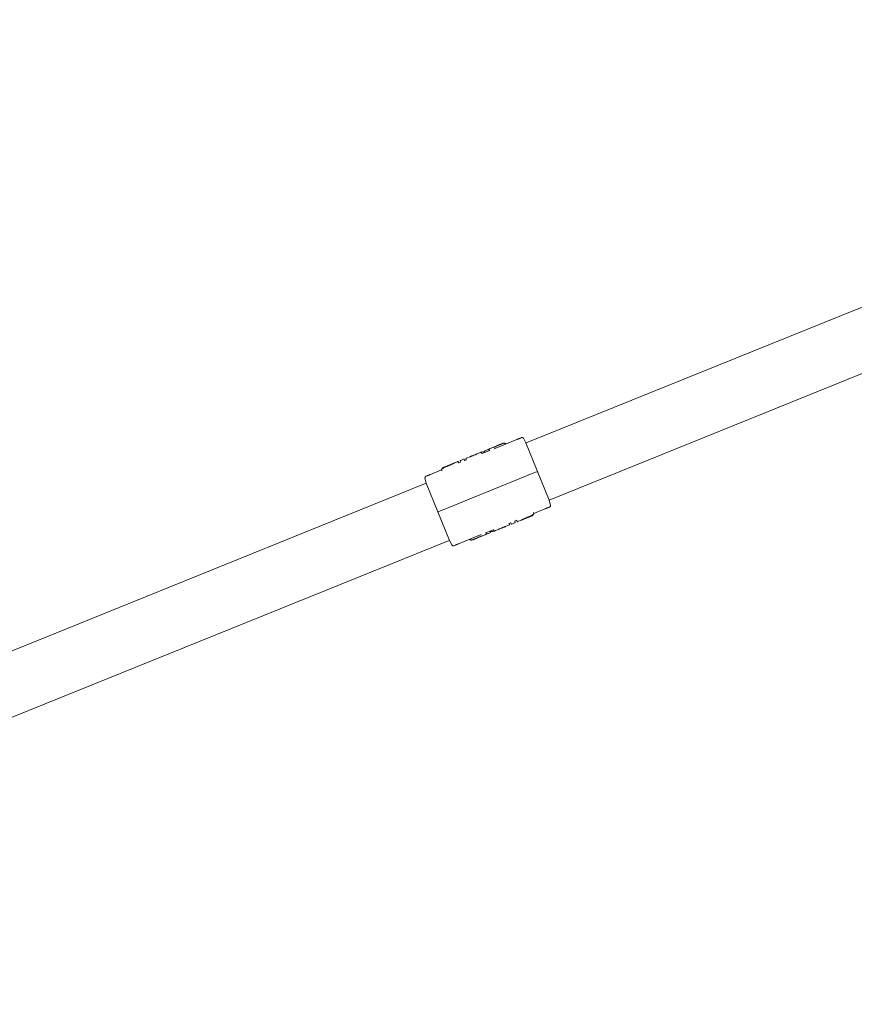
# Model space of a CAD drawing. Units: millimetres. Extents: x -1662 to 25367, y -5429 to 10721.
# Drawn here: x 20715 to 22266, y 5288 to 7116 of the extents above; entities that cross this region are included whole.
import ezdxf

# ---------------------------------------------------------------- set-up
doc = ezdxf.new("R2010")
doc.units = ezdxf.units.MM
doc.header["$LTSCALE"] = 1000
doc.layers.add('1 EQUIPMENT', color=7, linetype='Continuous', lineweight=18)

# ---------------------------------------------------------------- blocks, each defined once
blk = doc.blocks.new('EL CAPITAN BLOCK')
at = {"layer": '1 EQUIPMENT', "lineweight": 0}
for p, q in [((23788.7, 7191.5), (21656.2, 6329.9)), ((21699, 6223.9), (23831.5, 7085.5)), ((21639, 6336.3), (21596.7, 6319.2)), ((21618.6, 6328), (21618.3, 6328.6)), ((21647.7, 6339.8), (21645.5, 6338.9)), ((21656, 6330.2), (21651.4, 6338.5)), ((21656, 6330.2), (21677.6, 6276.9)), ((21573.8, 6310.5), (21573.1, 6312.3)), ((21588.3, 6315.8), (21574.3, 6310.2)), ((21579.7, 6312.3), (21579.4, 6312.8)), ((21580.3, 6313.1), (21579.5, 6314.9)), ((21587.6, 6315.8), (21586.9, 6317.7)), ((21588.3, 6316.1), (21587.5, 6318)), ((21594.6, 6321.6), (21589.2, 6319.4)), ((21518.8, 6291), (21502.1, 6284.2)), ((21528.9, 6295), (21523, 6292.7)), ((21531, 6293), (21530.2, 6294.8)), ((21534.2, 6294), (21531, 6292.7)), ((21534.3, 6294.5), (21533.6, 6296.4)), ((21540.1, 6299.6), (21535.1, 6297.5)), ((21541.9, 6297.6), (21541.2, 6299.5)), ((21544.9, 6298.3), (21542.4, 6297.2)), ((21544.9, 6298.4), (21544.1, 6300.3)), ((21551.7, 6304.3), (21546, 6301.9)), ((21499.3, 6279.9), (21478.6, 6271.5)), ((21673.7, 6275.4), (21496, 6203.5)), ((21496, 6203.5), (21673.7, 6275.4)), ((21499.9, 6278.5), (21499.1, 6280.4)), ((21501.4, 6282.6), (21501.2, 6283.2)), ((21673.7, 6275.4), (21676.5, 6276.5)), ((21676.5, 6276.5), (21673.7, 6275.4)), ((21677.6, 6276.9), (21676.5, 6276.5)), ((21676.5, 6276.5), (21677.6, 6276.9)), ((21699.1, 6223.6), (21677.6, 6276.9)), ((21470.7, 6255), (19338.2, 5393.4)), ((21470.6, 6255.3), (21468.2, 6264.4)), ((21472.1, 6268.9), (21469.9, 6268)), ((21470.6, 6255.3), (21492.1, 6202)), ((21699.1, 6223.6), (21701.5, 6214.5)), ((21493.2, 6202.4), (21492.1, 6202)), ((21492.1, 6202), (21493.2, 6202.4)), ((21513.7, 6148.7), (21492.1, 6202)), ((21493.2, 6202.4), (21496, 6203.5)), ((21496, 6203.5), (21493.2, 6202.4)), ((21669.8, 6200.4), (21670.6, 6198.5)), ((21670.4, 6199), (21691.1, 6207.4)), ((21697.6, 6210), (21699.8, 6210.9)), ((21624.8, 6180.6), (21627.3, 6181.7)), ((21624.8, 6180.5), (21625.6, 6178.6)), ((21627.8, 6181.3), (21628.5, 6179.4)), ((21629.6, 6179.3), (21634.6, 6181.4)), ((21635.3, 6184.4), (21636.1, 6182.5)), ((21635.5, 6184.9), (21638.7, 6186.3)), ((21638.7, 6185.9), (21639.5, 6184.1)), ((21640.8, 6183.9), (21646.7, 6186.2)), ((21650.9, 6187.9), (21667.6, 6194.7)), ((21668.3, 6196.3), (21668.5, 6195.7)), ((21581.4, 6163.1), (21595.4, 6168.8)), ((21581.4, 6162.8), (21582.2, 6160.9)), ((21582.1, 6163.1), (21582.8, 6161.3)), ((21589.4, 6165.8), (21590.2, 6164)), ((21590, 6166.6), (21590.2, 6166.1)), ((21595.9, 6168.4), (21596.6, 6166.6)), ((21618, 6174.6), (21623.7, 6177)), ((19381.5, 5287.6), (21513.5, 6149)), ((21513.7, 6148.7), (21518.3, 6140.4)), ((21530.7, 6142.6), (21573, 6159.7)), ((21551.1, 6150.9), (21551.4, 6150.3)), ((21575.1, 6157.3), (21580.4, 6159.5)), ((21522, 6139.1), (21524.2, 6140))]:
    blk.add_line(p, q, dxfattribs=at)
for centre, radius, start, end in [((21617.9, 6328.4), 0.5, 22, 74.3807), ((21648.8, 6337), 3, 29.125, 112), ((21572.6, 6312.1), 0.5, 22, 112.3302), ((21575.4, 6313.1), 0.5, 97.1977, 111.3949), ((21579, 6312.7), 0.5, 22, 72.0104), ((21580, 6315.1), 0.5, 111.6242, 202), ((21585.1, 6317.1), 0.5, 106.6551, 111.4359), ((21586.4, 6317.5), 0.5, 22, 102.7364), ((21588, 6318.2), 0.5, 125.8144, 202), ((21519.7, 6290.8), 0.5, 61.5294, 107.1695), ((21534.1, 6296.6), 0.5, 114.8142, 202), ((21540.7, 6299.3), 0.5, 22, 111.1279), ((21499.6, 6280.6), 0.5, 129.7247, 202), ((21501.6, 6283.4), 0.5, 122.1112, 202), ((21504.1, 6283.9), 0.5, 112.0907, 121.8739), ((21471.1, 6265.2), 3, 112, 194.875), ((21670.1, 6198.3), 0.5, 309.7247, 22), ((21698.6, 6213.7), 3, 292, 14.875), ((21629, 6179.6), 0.5, 202, 291.1279), ((21635.6, 6182.4), 0.5, 294.8142, 22), ((21650, 6188.1), 0.5, 241.5294, 287.1695), ((21665.5, 6195), 0.5, 292.0907, 301.8739), ((21668.1, 6195.5), 0.5, 302.1112, 22), ((21581.7, 6160.8), 0.5, 305.8144, 22), ((21583.3, 6161.4), 0.5, 202, 282.7364), ((21584.6, 6161.8), 0.5, 286.6551, 291.4359), ((21589.7, 6163.8), 0.5, 291.6242, 22), ((21590.7, 6166.2), 0.5, 202, 252.0104), ((21594.3, 6165.8), 0.5, 277.1977, 291.3949), ((21597.1, 6166.8), 0.5, 202, 292.3302), ((21551.8, 6150.5), 0.5, 202, 254.3807), ((21520.9, 6141.9), 3, 209.125, 292)]:
    blk.add_arc(centre, radius, start, end, dxfattribs=at)
for centre, major_axis, ratio, start_param, end_param in [((22227.6, 4682.7), (-658.3, 1628.6), 0.979345, -0.009799, -0.006581), ((21577.4, 6207.2), (-37.3, 92.4), 0.538317, -0.008074, 0.00012), ((21592.2, 6271.7), (37.3, -92.4), 0.538317, -0.008074, 0.00012), ((20942.1, 7796.2), (658.3, -1628.6), 0.979345, -0.009799, -0.006581)]:
    blk.add_ellipse(centre, major_axis=major_axis, ratio=ratio, start_param=start_param, end_param=end_param, dxfattribs=at)
for points, knots in [([(21607, 6326.6), (21606.4, 6326.3), (21605.9, 6326.1), (21604.7, 6325.6), (21604.1, 6325.3), (21602.9, 6324.8), (21602.4, 6324.5), (21601.3, 6324), (21600.7, 6323.7), (21599.6, 6323.2), (21599.1, 6322.9), (21598.6, 6322.6)], [0, 0, 0, 0, 2.293728, 2.293728, 4.587457, 4.587457, 6.881185, 6.881185, 9.174913, 9.174913, 11.468641, 11.468641, 11.468641, 11.468641]), ([(21613.8, 6329.2), (21613.7, 6329.1), (21613.5, 6329.1), (21613.3, 6329), (21613.1, 6329), (21612.8, 6328.9), (21612.6, 6328.8), (21612.2, 6328.7), (21612, 6328.6), (21611.6, 6328.4), (21611.4, 6328.3), (21610.9, 6328.2), (21610.7, 6328.1), (21610.3, 6327.9), (21610, 6327.8), (21609.5, 6327.6), (21609.3, 6327.5), (21608.8, 6327.3), (21608.6, 6327.2), (21608.1, 6327), (21607.9, 6326.9), (21607.5, 6326.8), (21607.2, 6326.7), (21607, 6326.6)], [0, 0, 0, 0, 0.870092, 0.870092, 1.740184, 1.740184, 2.554265, 2.554265, 3.339545, 3.339545, 4.115838, 4.115838, 4.881644, 4.881644, 5.649987, 5.649987, 6.411693, 6.411693, 7.174832, 7.174832, 7.937875, 7.937875, 8.700918, 8.700918, 8.700918, 8.700918]), ([(21618, 6328.9), (21617.7, 6328.9), (21617.4, 6329), (21616.8, 6329.1), (21616.5, 6329.2), (21616, 6329.2), (21615.7, 6329.3), (21615.1, 6329.3), (21614.9, 6329.3), (21614.3, 6329.2), (21614, 6329.2), (21613.8, 6329.2)], [1.3389679, 1.3389679, 1.3389679, 1.3389679, 1.3721183, 1.3721183, 1.4052687, 1.4052687, 1.4384192, 1.4384192, 1.4715696, 1.4715696, 1.50472, 1.50472, 1.50472, 1.50472]), ([(21645.5, 6338.9), (21645.5, 6338.9), (21645.5, 6338.9), (21645.4, 6338.9), (21645.3, 6338.8), (21645.2, 6338.8), (21645.1, 6338.7), (21644.8, 6338.6), (21644.7, 6338.6), (21644.4, 6338.4), (21644.3, 6338.4), (21643.9, 6338.2), (21643.7, 6338.1), (21643.3, 6338), (21643.1, 6337.9), (21642.7, 6337.7), (21642.5, 6337.6), (21642.1, 6337.4), (21641.9, 6337.4), (21641.5, 6337.2), (21641.2, 6337.1), (21640.8, 6337), (21640.7, 6336.9), (21640.3, 6336.8), (21640.1, 6336.7), (21639.8, 6336.6), (21639.7, 6336.5), (21639.5, 6336.4), (21639.4, 6336.4), (21639.2, 6336.4), (21639.1, 6336.3), (21639, 6336.3), (21639, 6336.3), (21639, 6336.3)], [5.274571, 5.274571, 5.274571, 5.274571, 5.933892, 5.933892, 6.593213, 6.593213, 7.252534, 7.252534, 7.911856, 7.911856, 8.571177, 8.571177, 9.230499, 9.230499, 9.88982, 9.88982, 10.549141, 10.549141, 11.208463, 11.208463, 11.867784, 11.867784, 12.527106, 12.527106, 13.186427, 13.186427, 13.845748, 13.845748, 14.505069, 14.505069, 15.164391, 15.164391, 15.823712, 15.823712, 15.823712, 15.823712]), ([(21553.3, 6304.6), (21554.6, 6305.2), (21555.9, 6305.7), (21558.4, 6306.8), (21559.7, 6307.3), (21562.2, 6308.4), (21563.5, 6308.9), (21566, 6310), (21567.3, 6310.5), (21569.9, 6311.5), (21571.2, 6312.1), (21572.4, 6312.6)], [1.48543561, 1.48543561, 1.48543561, 1.48543561, 1.49651595, 1.49651595, 1.50759629, 1.50759629, 1.51867663, 1.51867663, 1.52975697, 1.52975697, 1.54083731, 1.54083731, 1.54083731, 1.54083731]), ([(21564.8, 6309.4), (21564.3, 6309.2), (21563.8, 6309), (21562, 6308.3), (21560.6, 6307.8), (21558, 6306.7), (21556.7, 6306.2), (21555.3, 6305.7)], [1.51873201, 1.51873201, 1.51873201, 1.51873201, 1.52189729, 1.52189729, 1.53034293, 1.53034293, 1.53878856, 1.53878856, 1.53878856, 1.53878856]), ([(21573.8, 6310.5), (21573.9, 6310.4), (21573.9, 6310.4), (21573.9, 6310.3), (21574, 6310.3), (21574.1, 6310.2), (21574.1, 6310.2), (21574.2, 6310.2), (21574.2, 6310.2), (21574.3, 6310.2), (21574.3, 6310.2), (21574.3, 6310.2), (21574.4, 6310.2), (21574.4, 6310.2), (21574.4, 6310.2), (21574.4, 6310.2), (21574.4, 6310.2), (21574.4, 6310.2), (21574.4, 6310.2), (21574.4, 6310.2)], [0.6830031, 0.6830031, 0.6830031, 0.6830031, 0.6928433, 0.6928433, 0.7036049, 0.7036049, 0.7176332, 0.7176332, 0.7388785, 0.7388785, 0.7703563, 0.7703563, 0.8022722, 0.8022722, 0.8360394, 0.8360394, 0.8798619, 0.8798619, 0.9313164, 0.9313164, 0.9313164, 0.9313164]), ([(21579.1, 6313.1), (21578.9, 6313.2), (21578.6, 6313.3), (21578.1, 6313.4), (21577.8, 6313.5), (21577.3, 6313.6), (21577.1, 6313.6), (21576.6, 6313.6), (21576.3, 6313.6), (21575.8, 6313.6), (21575.6, 6313.6), (21575.3, 6313.6)], [1.3389679, 1.3389679, 1.3389679, 1.3389679, 1.3704864, 1.3704864, 1.4020049, 1.4020049, 1.4335234, 1.4335234, 1.4650419, 1.4650419, 1.4965604, 1.4965604, 1.4965604, 1.4965604]), ([(21580.3, 6313.1), (21580.3, 6313), (21580.3, 6313), (21580.3, 6312.9), (21580.3, 6312.8), (21580.3, 6312.7), (21580.3, 6312.7), (21580.2, 6312.6), (21580.2, 6312.6), (21580.2, 6312.5), (21580.2, 6312.5), (21580.2, 6312.5)], [0.42594627, 0.42594627, 0.42594627, 0.42594627, 0.43636084, 0.43636084, 0.44774155, 0.44774155, 0.46255996, 0.46255996, 0.48489409, 0.48489409, 0.50511822, 0.50511822, 0.50511822, 0.50511822]), ([(21586.3, 6318), (21586.2, 6317.9), (21586.1, 6317.9), (21585.9, 6317.9), (21585.9, 6317.8), (21585.7, 6317.8), (21585.6, 6317.8), (21585.4, 6317.7), (21585.3, 6317.7), (21585.2, 6317.7), (21585.1, 6317.6), (21585, 6317.6)], [1.48787684, 1.48787684, 1.48787684, 1.48787684, 1.49493346, 1.49493346, 1.50199009, 1.50199009, 1.50904671, 1.50904671, 1.51610333, 1.51610333, 1.52315996, 1.52315996, 1.52315996, 1.52315996]), ([(21587.8, 6315.6), (21587.8, 6315.6), (21587.8, 6315.6), (21587.7, 6315.6), (21587.7, 6315.7), (21587.6, 6315.8), (21587.6, 6315.8), (21587.6, 6315.8)], [0.42153349, 0.42153349, 0.42153349, 0.42153349, 0.42390381, 0.42390381, 0.4587426, 0.4587426, 0.47028007, 0.47028007, 0.47028007, 0.47028007]), ([(21587.7, 6318.6), (21587.8, 6318.6), (21587.9, 6318.7), (21588.1, 6318.8), (21588.2, 6318.9), (21588.4, 6319), (21588.5, 6319.1), (21588.7, 6319.2), (21588.8, 6319.2), (21589, 6319.3), (21589.1, 6319.4), (21589.2, 6319.4)], [-1.64597872, -1.64597872, -1.64597872, -1.64597872, -1.63094224, -1.63094224, -1.61590576, -1.61590576, -1.60086928, -1.60086928, -1.5858328, -1.5858328, -1.57079633, -1.57079633, -1.57079633, -1.57079633]), ([(21588.1, 6315.5), (21588.1, 6315.5), (21588.1, 6315.5), (21588.1, 6315.6), (21588.1, 6315.6), (21588.2, 6315.6), (21588.2, 6315.6), (21588.2, 6315.6), (21588.2, 6315.7), (21588.3, 6315.8), (21588.3, 6315.8), (21588.3, 6316), (21588.3, 6316), (21588.3, 6316.1), (21588.3, 6316.1), (21588.3, 6316.1)], [0, 0, 0, 0, 0.0594598, 0.0594598, 0.1189197, 0.1189197, 0.16993, 0.16993, 0.2194105, 0.2194105, 0.2630647, 0.2630647, 0.2925584, 0.2925584, 0.2972992, 0.2972992, 0.2972992, 0.2972992]), ([(21597.3, 6322.1), (21597.1, 6322.1), (21596.9, 6322.1), (21596.5, 6322.1), (21596.3, 6322), (21596, 6322), (21595.8, 6322), (21595.4, 6321.9), (21595.3, 6321.8), (21594.9, 6321.7), (21594.7, 6321.6), (21594.6, 6321.6)], [1.455728, 1.455728, 1.455728, 1.455728, 1.4787416, 1.4787416, 1.5017553, 1.5017553, 1.524769, 1.524769, 1.5477827, 1.5477827, 1.5707963, 1.5707963, 1.5707963, 1.5707963]), ([(21598.6, 6322.6), (21598.5, 6322.6), (21598.4, 6322.5), (21598.3, 6322.5), (21598.2, 6322.4), (21598.1, 6322.4), (21598, 6322.3), (21597.8, 6322.3), (21597.7, 6322.2), (21597.6, 6322.2), (21597.5, 6322.2), (21597.4, 6322.1), (21597.3, 6322.1), (21597.3, 6322.1), (21597.3, 6322.1), (21597.3, 6322.1), (21597.3, 6322.1), (21597.3, 6322.1)], [0, 0, 0, 0, 0.270923, 0.270923, 0.561655, 0.561655, 0.856301, 0.856301, 1.151747, 1.151747, 1.440555, 1.440555, 1.701271, 1.701271, 1.797495, 1.797495, 1.833894, 1.833894, 1.833894, 1.833894]), ([(21513.4, 6288.2), (21513.9, 6288.4), (21514.3, 6288.6), (21515.2, 6289), (21515.6, 6289.2), (21516.5, 6289.5), (21516.9, 6289.7), (21517.7, 6290.1), (21518, 6290.3), (21518.8, 6290.6), (21519.1, 6290.8), (21519.8, 6291.1), (21520.1, 6291.3), (21520.7, 6291.6), (21521, 6291.7), (21521.5, 6292), (21521.8, 6292.1), (21522.2, 6292.3), (21522.4, 6292.4), (21522.8, 6292.6), (21522.9, 6292.6), (21523, 6292.7)], [0, 0, 0, 0, 1.446567, 1.446567, 2.893133, 2.893133, 4.3397, 4.3397, 5.786267, 5.786267, 7.232834, 7.232834, 8.6794, 8.6794, 10.125967, 10.125967, 11.572534, 11.572534, 13.0191, 13.0191, 14.465667, 14.465667, 14.465667, 14.465667]), ([(21518.8, 6291), (21518.9, 6291), (21518.9, 6291), (21519, 6291), (21519.1, 6291.1), (21519.2, 6291.1), (21519.2, 6291.1), (21519.3, 6291.2), (21519.4, 6291.2), (21519.5, 6291.2), (21519.5, 6291.2), (21519.6, 6291.2)], [1.57079633, 1.57079633, 1.57079633, 1.57079633, 1.57670189, 1.57670189, 1.58260745, 1.58260745, 1.58851301, 1.58851301, 1.59441858, 1.59441858, 1.60032414, 1.60032414, 1.60032414, 1.60032414]), ([(21530.2, 6294.8), (21530.2, 6295), (21530, 6295.1), (21529.8, 6295.2), (21529.7, 6295.2), (21529.5, 6295.2), (21529.5, 6295.2), (21529.3, 6295.2), (21529.2, 6295.2), (21529.1, 6295.1), (21529, 6295.1), (21528.9, 6295)], [4.13437, 4.13437, 4.13437, 4.13437, 5.175313, 5.175313, 6.216256, 6.216256, 7.257199, 7.257199, 8.298142, 8.298142, 9.339085, 9.339085, 9.339085, 9.339085]), ([(21531, 6293), (21531, 6292.9), (21531.1, 6292.8), (21531.2, 6292.8), (21531.2, 6292.8), (21531.2, 6292.7)], [4.328488, 4.328488, 4.328488, 4.328488, 5.36863, 5.36863, 5.972342, 5.972342, 5.972342, 5.972342]), ([(21533.9, 6297), (21533.9, 6297), (21534, 6297.1), (21534.2, 6297.2), (21534.3, 6297.2), (21534.4, 6297.3), (21534.5, 6297.3), (21534.7, 6297.4), (21534.7, 6297.4), (21534.9, 6297.5), (21535, 6297.5), (21535.1, 6297.5)], [1.54111331, 1.54111331, 1.54111331, 1.54111331, 1.54704991, 1.54704991, 1.55298651, 1.55298651, 1.55892312, 1.55892312, 1.56485972, 1.56485972, 1.57079633, 1.57079633, 1.57079633, 1.57079633]), ([(21534.1, 6293.9), (21534.1, 6293.9), (21534.1, 6293.9), (21534.1, 6293.9), (21534.1, 6293.9), (21534.2, 6293.9), (21534.2, 6293.9), (21534.2, 6293.9), (21534.2, 6293.9), (21534.2, 6293.9), (21534.2, 6293.9), (21534.2, 6294), (21534.3, 6294), (21534.3, 6294.1), (21534.3, 6294.1), (21534.4, 6294.2), (21534.4, 6294.2), (21534.4, 6294.3), (21534.4, 6294.3), (21534.4, 6294.4), (21534.4, 6294.5), (21534.3, 6294.5)], [0.2934632, 0.2934632, 0.2934632, 0.2934632, 0.3245857, 0.3245857, 0.3659228, 0.3659228, 0.3935442, 0.3935442, 0.4354948, 0.4354948, 0.4674042, 0.4674042, 0.4997346, 0.4997346, 0.5122789, 0.5122789, 0.5211974, 0.5211974, 0.5348137, 0.5348137, 0.5409761, 0.5409761, 0.5409761, 0.5409761]), ([(21542.5, 6297.3), (21542.5, 6297.3), (21542.5, 6297.3), (21542.5, 6297.3), (21542.5, 6297.3), (21542.5, 6297.3), (21542.5, 6297.3), (21542.4, 6297.3), (21542.4, 6297.3), (21542.3, 6297.3), (21542.2, 6297.3), (21542.2, 6297.4), (21542.2, 6297.4), (21542.1, 6297.4), (21542, 6297.5), (21542, 6297.5), (21542, 6297.6), (21541.9, 6297.6)], [0.4741464, 0.4741464, 0.4741464, 0.4741464, 0.49601793, 0.49601793, 0.51487943, 0.51487943, 0.53431911, 0.53431911, 0.54307772, 0.54307772, 0.54782568, 0.54782568, 0.55080722, 0.55080722, 0.55524587, 0.55524587, 0.55729126, 0.55729126, 0.55729126, 0.55729126]), ([(21544.1, 6300.7), (21544.1, 6300.8), (21544.2, 6300.9), (21544.4, 6301.1), (21544.5, 6301.2), (21544.7, 6301.3), (21544.8, 6301.4), (21545.1, 6301.6), (21545.3, 6301.6), (21545.6, 6301.8), (21545.8, 6301.9), (21546, 6301.9)], [0, 0, 0, 0, 1.345938, 1.345938, 2.691876, 2.691876, 4.037814, 4.037814, 5.383752, 5.383752, 6.72969, 6.72969, 6.72969, 6.72969]), ([(21544.1, 6300.3), (21544.1, 6300.3), (21544.1, 6300.3), (21544.1, 6300.4), (21544.1, 6300.4), (21544.1, 6300.5), (21544.1, 6300.5), (21544.1, 6300.6), (21544.1, 6300.6), (21544.1, 6300.6), (21544.1, 6300.7), (21544.1, 6300.7)], [10.9326993, 10.9326993, 10.9326993, 10.9326993, 11.0284616, 11.0284616, 11.1242238, 11.1242238, 11.2199861, 11.2199861, 11.3157484, 11.3157484, 11.4115107, 11.4115107, 11.4115107, 11.4115107]), ([(21544.9, 6298.4), (21544.9, 6298.4), (21544.9, 6298.4), (21544.9, 6298.3), (21544.9, 6298.3), (21544.9, 6298.3), (21544.9, 6298.2), (21544.9, 6298.2), (21544.9, 6298.2), (21544.9, 6298.2), (21544.9, 6298.1), (21544.9, 6298.1)], [12.7443938, 12.7443938, 12.7443938, 12.7443938, 12.8559315, 12.8559315, 12.9674692, 12.9674692, 13.0790069, 13.0790069, 13.1905447, 13.1905447, 13.3020824, 13.3020824, 13.3020824, 13.3020824]), ([(21550.9, 6303.8), (21550.9, 6303.8), (21550.9, 6303.8), (21550.9, 6303.8), (21551, 6303.8), (21551.1, 6303.8), (21551.3, 6303.9), (21551.6, 6304), (21551.7, 6304), (21552.1, 6304.2), (21552.3, 6304.2), (21552.8, 6304.4), (21553, 6304.5), (21553.3, 6304.6), (21553.3, 6304.6), (21553.3, 6304.6)], [0.31531, 0.31531, 0.31531, 0.31531, 0.554306, 0.554306, 1.009885, 1.009885, 1.655944, 1.655944, 2.367061, 2.367061, 3.093515, 3.093515, 3.824851, 3.824851, 3.912291, 3.912291, 3.912291, 3.912291]), ([(21555.3, 6305.7), (21555.1, 6305.6), (21554.8, 6305.5), (21554.2, 6305.2), (21554, 6305.1), (21553.4, 6304.9), (21553.2, 6304.8), (21552.7, 6304.7), (21552.5, 6304.6), (21552.1, 6304.4), (21551.9, 6304.3), (21551.7, 6304.3)], [0, 0, 0, 0, 0.923513, 0.923513, 1.847025, 1.847025, 2.770538, 2.770538, 3.694051, 3.694051, 4.617564, 4.617564, 4.617564, 4.617564]), ([(21478.6, 6271.5), (21478.6, 6271.5), (21478.6, 6271.5), (21478.5, 6271.4), (21478.5, 6271.4), (21478.3, 6271.3), (21478.2, 6271.3), (21478, 6271.2), (21477.8, 6271.1), (21477.5, 6271), (21477.4, 6270.9), (21477, 6270.8), (21476.8, 6270.7), (21476.4, 6270.5), (21476.2, 6270.4), (21475.8, 6270.3), (21475.6, 6270.2), (21475.2, 6270), (21475, 6269.9), (21474.6, 6269.8), (21474.4, 6269.7), (21474, 6269.5), (21473.8, 6269.5), (21473.4, 6269.3), (21473.2, 6269.3), (21472.9, 6269.2), (21472.8, 6269.1), (21472.6, 6269), (21472.5, 6269), (21472.3, 6268.9), (21472.2, 6268.9), (21472.1, 6268.9), (21472.1, 6268.9), (21472.1, 6268.9)], [5.274571, 5.274571, 5.274571, 5.274571, 5.933892, 5.933892, 6.593213, 6.593213, 7.252534, 7.252534, 7.911856, 7.911856, 8.571177, 8.571177, 9.230499, 9.230499, 9.88982, 9.88982, 10.549141, 10.549141, 11.208463, 11.208463, 11.867784, 11.867784, 12.527106, 12.527106, 13.186427, 13.186427, 13.845748, 13.845748, 14.505069, 14.505069, 15.164391, 15.164391, 15.823712, 15.823712, 15.823712, 15.823712]), ([(21499.3, 6281), (21499.6, 6281.2), (21499.9, 6281.4), (21500.5, 6281.9), (21500.8, 6282.1), (21501.4, 6282.6), (21501.7, 6282.8), (21502.3, 6283.3), (21502.6, 6283.5), (21503.2, 6283.9), (21503.6, 6284.1), (21503.9, 6284.3)], [1.3385775, 1.3385775, 1.3385775, 1.3385775, 1.359405, 1.359405, 1.3802325, 1.3802325, 1.40106, 1.40106, 1.4218875, 1.4218875, 1.442715, 1.442715, 1.442715, 1.442715]), ([(21499.9, 6278.1), (21499.9, 6278.1), (21499.9, 6278.1), (21499.9, 6278.1), (21499.9, 6278.1), (21499.9, 6278.2), (21499.9, 6278.2), (21499.9, 6278.2), (21499.9, 6278.3), (21499.9, 6278.4), (21499.9, 6278.4), (21499.9, 6278.5)], [0.1765143, 0.1765143, 0.1765143, 0.1765143, 0.2604161, 0.2604161, 0.3697871, 0.3697871, 0.4692348, 0.4692348, 0.5708121, 0.5708121, 0.6510402, 0.6510402, 0.6510402, 0.6510402]), ([(21501.4, 6283.8), (21501.4, 6283.9), (21501.5, 6283.9), (21501.5, 6284), (21501.6, 6284), (21501.7, 6284), (21501.7, 6284), (21501.8, 6284.1), (21501.9, 6284.1), (21502, 6284.2), (21502, 6284.2), (21502.1, 6284.2)], [-1.6122827, -1.6122827, -1.6122827, -1.6122827, -1.60398543, -1.60398543, -1.59568815, -1.59568815, -1.58739088, -1.58739088, -1.5790936, -1.5790936, -1.57079633, -1.57079633, -1.57079633, -1.57079633]), ([(21504, 6284.3), (21504.6, 6284.6), (21505.2, 6284.8), (21506.5, 6285.4), (21507.1, 6285.6), (21508.4, 6286.1), (21509, 6286.4), (21510.3, 6286.9), (21510.9, 6287.2), (21512.2, 6287.7), (21512.8, 6288), (21513.4, 6288.2)], [0, 0, 0, 0, 2.055637, 2.055637, 4.111274, 4.111274, 6.16691, 6.16691, 8.222547, 8.222547, 10.278184, 10.278184, 10.278184, 10.278184]), ([(21670.4, 6197.9), (21670.1, 6197.7), (21669.8, 6197.5), (21669.2, 6197), (21668.9, 6196.8), (21668.3, 6196.3), (21668, 6196.1), (21667.4, 6195.6), (21667.1, 6195.4), (21666.5, 6195), (21666.1, 6194.8), (21665.8, 6194.6)], [1.3385775, 1.3385775, 1.3385775, 1.3385775, 1.359405, 1.359405, 1.3802325, 1.3802325, 1.40106, 1.40106, 1.4218875, 1.4218875, 1.442715, 1.442715, 1.442715, 1.442715]), ([(21669.8, 6200.8), (21669.8, 6200.8), (21669.8, 6200.8), (21669.8, 6200.8), (21669.8, 6200.8), (21669.8, 6200.7), (21669.8, 6200.7), (21669.8, 6200.7), (21669.8, 6200.6), (21669.8, 6200.5), (21669.8, 6200.5), (21669.8, 6200.4)], [0.1765143, 0.1765143, 0.1765143, 0.1765143, 0.2604161, 0.2604161, 0.3697871, 0.3697871, 0.4692348, 0.4692348, 0.5708121, 0.5708121, 0.6510402, 0.6510402, 0.6510402, 0.6510402]), ([(21691.1, 6207.4), (21691.1, 6207.4), (21691.1, 6207.4), (21691.2, 6207.5), (21691.2, 6207.5), (21691.4, 6207.6), (21691.5, 6207.6), (21691.7, 6207.7), (21691.9, 6207.8), (21692.2, 6207.9), (21692.3, 6208), (21692.7, 6208.1), (21692.9, 6208.2), (21693.3, 6208.4), (21693.5, 6208.5), (21693.9, 6208.6), (21694.1, 6208.7), (21694.5, 6208.9), (21694.7, 6209), (21695.1, 6209.1), (21695.3, 6209.2), (21695.7, 6209.4), (21695.9, 6209.4), (21696.3, 6209.6), (21696.5, 6209.6), (21696.8, 6209.7), (21696.9, 6209.8), (21697.1, 6209.9), (21697.2, 6209.9), (21697.4, 6210), (21697.5, 6210), (21697.6, 6210), (21697.6, 6210), (21697.6, 6210)], [5.274571, 5.274571, 5.274571, 5.274571, 5.933892, 5.933892, 6.593213, 6.593213, 7.252534, 7.252534, 7.911856, 7.911856, 8.571177, 8.571177, 9.230499, 9.230499, 9.88982, 9.88982, 10.549141, 10.549141, 11.208463, 11.208463, 11.867784, 11.867784, 12.527106, 12.527106, 13.186427, 13.186427, 13.845748, 13.845748, 14.505069, 14.505069, 15.164391, 15.164391, 15.823712, 15.823712, 15.823712, 15.823712]), ([(21624.8, 6180.5), (21624.8, 6180.5), (21624.8, 6180.5), (21624.8, 6180.6), (21624.8, 6180.6), (21624.8, 6180.6), (21624.8, 6180.7), (21624.8, 6180.7), (21624.8, 6180.7), (21624.8, 6180.7), (21624.8, 6180.8), (21624.8, 6180.8)], [12.7443938, 12.7443938, 12.7443938, 12.7443938, 12.8559315, 12.8559315, 12.9674692, 12.9674692, 13.0790069, 13.0790069, 13.1905447, 13.1905447, 13.3020824, 13.3020824, 13.3020824, 13.3020824]), ([(21627.2, 6181.6), (21627.2, 6181.6), (21627.2, 6181.6), (21627.2, 6181.6), (21627.2, 6181.6), (21627.2, 6181.6), (21627.2, 6181.6), (21627.3, 6181.6), (21627.3, 6181.6), (21627.4, 6181.6), (21627.4, 6181.6), (21627.5, 6181.6), (21627.5, 6181.5), (21627.6, 6181.5), (21627.7, 6181.4), (21627.7, 6181.4), (21627.7, 6181.3), (21627.8, 6181.3)], [0.4741464, 0.4741464, 0.4741464, 0.4741464, 0.49601793, 0.49601793, 0.51487943, 0.51487943, 0.53431911, 0.53431911, 0.54307772, 0.54307772, 0.54782568, 0.54782568, 0.55080722, 0.55080722, 0.55524587, 0.55524587, 0.55729126, 0.55729126, 0.55729126, 0.55729126]), ([(21635.8, 6181.9), (21635.8, 6181.9), (21635.7, 6181.8), (21635.5, 6181.8), (21635.4, 6181.7), (21635.3, 6181.6), (21635.2, 6181.6), (21635, 6181.5), (21635, 6181.5), (21634.8, 6181.4), (21634.7, 6181.4), (21634.6, 6181.4)], [1.54111331, 1.54111331, 1.54111331, 1.54111331, 1.54704991, 1.54704991, 1.55298651, 1.55298651, 1.55892312, 1.55892312, 1.56485972, 1.56485972, 1.57079633, 1.57079633, 1.57079633, 1.57079633]), ([(21635.5, 6185), (21635.5, 6185), (21635.5, 6185), (21635.5, 6185), (21635.5, 6185), (21635.5, 6185), (21635.5, 6185), (21635.5, 6185), (21635.5, 6185), (21635.5, 6185), (21635.5, 6185), (21635.4, 6184.9), (21635.4, 6184.9), (21635.4, 6184.8), (21635.4, 6184.8), (21635.3, 6184.7), (21635.3, 6184.7), (21635.3, 6184.6), (21635.3, 6184.6), (21635.3, 6184.5), (21635.3, 6184.4), (21635.3, 6184.4)], [0.2934632, 0.2934632, 0.2934632, 0.2934632, 0.3245857, 0.3245857, 0.3659228, 0.3659228, 0.3935442, 0.3935442, 0.4354948, 0.4354948, 0.4674042, 0.4674042, 0.4997346, 0.4997346, 0.5122789, 0.5122789, 0.5211974, 0.5211974, 0.5348137, 0.5348137, 0.5409761, 0.5409761, 0.5409761, 0.5409761]), ([(21638.7, 6185.9), (21638.7, 6186), (21638.6, 6186.1), (21638.5, 6186.1), (21638.5, 6186.2), (21638.5, 6186.2)], [4.328488, 4.328488, 4.328488, 4.328488, 5.36863, 5.36863, 5.972342, 5.972342, 5.972342, 5.972342]), ([(21639.5, 6184.1), (21639.5, 6183.9), (21639.6, 6183.8), (21639.9, 6183.7), (21640, 6183.7), (21640.2, 6183.7), (21640.2, 6183.7), (21640.4, 6183.7), (21640.5, 6183.7), (21640.6, 6183.8), (21640.7, 6183.8), (21640.8, 6183.9)], [4.13437, 4.13437, 4.13437, 4.13437, 5.175313, 5.175313, 6.216256, 6.216256, 7.257199, 7.257199, 8.298142, 8.298142, 9.339085, 9.339085, 9.339085, 9.339085]), ([(21656.2, 6190.7), (21655.8, 6190.5), (21655.4, 6190.3), (21654.5, 6189.9), (21654.1, 6189.7), (21653.2, 6189.4), (21652.8, 6189.2), (21652, 6188.8), (21651.7, 6188.6), (21650.9, 6188.3), (21650.6, 6188.1), (21649.9, 6187.8), (21649.6, 6187.6), (21649, 6187.3), (21648.7, 6187.2), (21648.2, 6186.9), (21647.9, 6186.8), (21647.5, 6186.6), (21647.3, 6186.5), (21646.9, 6186.4), (21646.8, 6186.3), (21646.7, 6186.2)], [0, 0, 0, 0, 1.446567, 1.446567, 2.893133, 2.893133, 4.3397, 4.3397, 5.786267, 5.786267, 7.232834, 7.232834, 8.6794, 8.6794, 10.125967, 10.125967, 11.572534, 11.572534, 13.0191, 13.0191, 14.465667, 14.465667, 14.465667, 14.465667]), ([(21650.9, 6187.9), (21650.8, 6187.9), (21650.8, 6187.9), (21650.7, 6187.9), (21650.6, 6187.8), (21650.5, 6187.8), (21650.5, 6187.8), (21650.4, 6187.8), (21650.3, 6187.7), (21650.2, 6187.7), (21650.2, 6187.7), (21650.1, 6187.7)], [1.57079633, 1.57079633, 1.57079633, 1.57079633, 1.57670189, 1.57670189, 1.58260745, 1.58260745, 1.58851301, 1.58851301, 1.59441858, 1.59441858, 1.60032414, 1.60032414, 1.60032414, 1.60032414]), ([(21665.7, 6194.6), (21665.1, 6194.3), (21664.5, 6194.1), (21663.2, 6193.5), (21662.6, 6193.3), (21661.3, 6192.8), (21660.7, 6192.5), (21659.4, 6192), (21658.8, 6191.7), (21657.5, 6191.2), (21656.9, 6190.9), (21656.2, 6190.7)], [0, 0, 0, 0, 2.055637, 2.055637, 4.111274, 4.111274, 6.16691, 6.16691, 8.222547, 8.222547, 10.278184, 10.278184, 10.278184, 10.278184]), ([(21668.3, 6195.1), (21668.3, 6195), (21668.2, 6195), (21668.1, 6195), (21668.1, 6194.9), (21668, 6194.9), (21668, 6194.9), (21667.9, 6194.8), (21667.8, 6194.8), (21667.7, 6194.7), (21667.7, 6194.7), (21667.6, 6194.7)], [-1.6122827, -1.6122827, -1.6122827, -1.6122827, -1.60398543, -1.60398543, -1.59568815, -1.59568815, -1.58739088, -1.58739088, -1.5790936, -1.5790936, -1.57079633, -1.57079633, -1.57079633, -1.57079633]), ([(21581.6, 6163.4), (21581.6, 6163.4), (21581.6, 6163.4), (21581.6, 6163.3), (21581.5, 6163.3), (21581.5, 6163.3), (21581.5, 6163.3), (21581.5, 6163.3), (21581.5, 6163.2), (21581.4, 6163.1), (21581.4, 6163.1), (21581.4, 6162.9), (21581.4, 6162.9), (21581.4, 6162.8), (21581.4, 6162.8), (21581.4, 6162.8)], [0, 0, 0, 0, 0.0594598, 0.0594598, 0.1189197, 0.1189197, 0.16993, 0.16993, 0.2194105, 0.2194105, 0.2630647, 0.2630647, 0.2925584, 0.2925584, 0.2972992, 0.2972992, 0.2972992, 0.2972992]), ([(21581.9, 6163.3), (21581.9, 6163.3), (21581.9, 6163.3), (21582, 6163.3), (21582, 6163.2), (21582.1, 6163.2), (21582.1, 6163.1), (21582.1, 6163.1)], [0.42153349, 0.42153349, 0.42153349, 0.42153349, 0.42390381, 0.42390381, 0.4587426, 0.4587426, 0.47028007, 0.47028007, 0.47028007, 0.47028007]), ([(21583.4, 6161), (21583.5, 6161), (21583.6, 6161), (21583.8, 6161), (21583.8, 6161.1), (21584, 6161.1), (21584.1, 6161.1), (21584.3, 6161.2), (21584.4, 6161.2), (21584.5, 6161.2), (21584.6, 6161.3), (21584.7, 6161.3)], [1.48787684, 1.48787684, 1.48787684, 1.48787684, 1.49493346, 1.49493346, 1.50199009, 1.50199009, 1.50904671, 1.50904671, 1.51610333, 1.51610333, 1.52315996, 1.52315996, 1.52315996, 1.52315996]), ([(21589.4, 6165.8), (21589.4, 6165.9), (21589.4, 6165.9), (21589.4, 6166), (21589.4, 6166.1), (21589.4, 6166.2), (21589.4, 6166.2), (21589.5, 6166.3), (21589.5, 6166.3), (21589.5, 6166.4), (21589.5, 6166.4), (21589.5, 6166.4)], [0.42594627, 0.42594627, 0.42594627, 0.42594627, 0.43636084, 0.43636084, 0.44774155, 0.44774155, 0.46255996, 0.46255996, 0.48489409, 0.48489409, 0.50511822, 0.50511822, 0.50511822, 0.50511822]), ([(21590.6, 6165.8), (21590.8, 6165.7), (21591.1, 6165.6), (21591.6, 6165.5), (21591.9, 6165.4), (21592.4, 6165.3), (21592.6, 6165.3), (21593.1, 6165.3), (21593.4, 6165.3), (21593.9, 6165.3), (21594.1, 6165.3), (21594.3, 6165.3)], [1.3389679, 1.3389679, 1.3389679, 1.3389679, 1.3704864, 1.3704864, 1.4020049, 1.4020049, 1.4335234, 1.4335234, 1.4650419, 1.4650419, 1.4965604, 1.4965604, 1.4965604, 1.4965604]), ([(21595.9, 6168.4), (21595.8, 6168.5), (21595.8, 6168.5), (21595.7, 6168.6), (21595.7, 6168.6), (21595.6, 6168.7), (21595.6, 6168.7), (21595.5, 6168.7), (21595.5, 6168.7), (21595.4, 6168.8), (21595.4, 6168.8), (21595.4, 6168.7), (21595.3, 6168.7), (21595.3, 6168.7), (21595.3, 6168.7), (21595.3, 6168.7), (21595.3, 6168.7), (21595.3, 6168.7), (21595.3, 6168.7), (21595.3, 6168.7)], [0.6830031, 0.6830031, 0.6830031, 0.6830031, 0.6928433, 0.6928433, 0.7036049, 0.7036049, 0.7176332, 0.7176332, 0.7388785, 0.7388785, 0.7703563, 0.7703563, 0.8022722, 0.8022722, 0.8360394, 0.8360394, 0.8798619, 0.8798619, 0.9313164, 0.9313164, 0.9313164, 0.9313164]), ([(21616.4, 6174.3), (21615.1, 6173.7), (21613.8, 6173.2), (21611.3, 6172.1), (21610, 6171.6), (21607.5, 6170.5), (21606.2, 6170), (21603.7, 6168.9), (21602.4, 6168.4), (21599.8, 6167.4), (21598.5, 6166.8), (21597.3, 6166.3)], [1.48543561, 1.48543561, 1.48543561, 1.48543561, 1.49651595, 1.49651595, 1.50759629, 1.50759629, 1.51867663, 1.51867663, 1.52975697, 1.52975697, 1.54083731, 1.54083731, 1.54083731, 1.54083731]), ([(21604.9, 6169.5), (21605.4, 6169.7), (21605.9, 6169.9), (21607.7, 6170.6), (21609, 6171.1), (21611.7, 6172.2), (21613, 6172.7), (21614.4, 6173.2)], [1.51873201, 1.51873201, 1.51873201, 1.51873201, 1.52189729, 1.52189729, 1.53034293, 1.53034293, 1.53878856, 1.53878856, 1.53878856, 1.53878856]), ([(21614.4, 6173.2), (21614.6, 6173.3), (21614.9, 6173.4), (21615.5, 6173.7), (21615.7, 6173.8), (21616.3, 6174), (21616.5, 6174.1), (21617, 6174.2), (21617.2, 6174.3), (21617.6, 6174.5), (21617.8, 6174.6), (21618, 6174.6)], [0, 0, 0, 0, 0.923513, 0.923513, 1.847025, 1.847025, 2.770538, 2.770538, 3.694051, 3.694051, 4.617564, 4.617564, 4.617564, 4.617564]), ([(21618.8, 6175.1), (21618.8, 6175.1), (21618.8, 6175.1), (21618.8, 6175.1), (21618.7, 6175.1), (21618.6, 6175.1), (21618.4, 6175), (21618.1, 6174.9), (21618, 6174.9), (21617.6, 6174.7), (21617.3, 6174.7), (21616.9, 6174.5), (21616.7, 6174.4), (21616.4, 6174.3), (21616.4, 6174.3), (21616.4, 6174.3)], [0.31531, 0.31531, 0.31531, 0.31531, 0.554306, 0.554306, 1.009885, 1.009885, 1.655944, 1.655944, 2.367061, 2.367061, 3.093515, 3.093515, 3.824851, 3.824851, 3.912291, 3.912291, 3.912291, 3.912291]), ([(21625.6, 6178.2), (21625.6, 6178.1), (21625.5, 6178), (21625.3, 6177.8), (21625.2, 6177.7), (21625, 6177.6), (21624.9, 6177.5), (21624.6, 6177.3), (21624.4, 6177.3), (21624.1, 6177.1), (21623.9, 6177), (21623.7, 6177)], [0, 0, 0, 0, 1.345938, 1.345938, 2.691876, 2.691876, 4.037814, 4.037814, 5.383752, 5.383752, 6.72969, 6.72969, 6.72969, 6.72969]), ([(21625.6, 6178.6), (21625.6, 6178.6), (21625.6, 6178.6), (21625.6, 6178.5), (21625.6, 6178.5), (21625.6, 6178.4), (21625.6, 6178.4), (21625.6, 6178.3), (21625.6, 6178.3), (21625.6, 6178.3), (21625.6, 6178.2), (21625.6, 6178.2)], [10.9326993, 10.9326993, 10.9326993, 10.9326993, 11.0284616, 11.0284616, 11.1242238, 11.1242238, 11.2199861, 11.2199861, 11.3157484, 11.3157484, 11.4115107, 11.4115107, 11.4115107, 11.4115107]), ([(21524.2, 6140), (21524.2, 6140), (21524.2, 6140), (21524.3, 6140), (21524.4, 6140.1), (21524.5, 6140.1), (21524.6, 6140.2), (21524.9, 6140.3), (21525, 6140.3), (21525.3, 6140.5), (21525.4, 6140.5), (21525.8, 6140.7), (21526, 6140.8), (21526.4, 6141), (21526.6, 6141), (21527, 6141.2), (21527.2, 6141.3), (21527.6, 6141.5), (21527.8, 6141.5), (21528.2, 6141.7), (21528.4, 6141.8), (21528.9, 6141.9), (21529, 6142), (21529.4, 6142.2), (21529.6, 6142.2), (21529.9, 6142.3), (21530, 6142.4), (21530.2, 6142.5), (21530.3, 6142.5), (21530.5, 6142.6), (21530.6, 6142.6), (21530.7, 6142.6), (21530.7, 6142.6), (21530.7, 6142.6)], [5.274571, 5.274571, 5.274571, 5.274571, 5.933892, 5.933892, 6.593213, 6.593213, 7.252534, 7.252534, 7.911856, 7.911856, 8.571177, 8.571177, 9.230499, 9.230499, 9.88982, 9.88982, 10.549141, 10.549141, 11.208463, 11.208463, 11.867784, 11.867784, 12.527106, 12.527106, 13.186427, 13.186427, 13.845748, 13.845748, 14.505069, 14.505069, 15.164391, 15.164391, 15.823712, 15.823712, 15.823712, 15.823712]), ([(21551.7, 6150), (21552, 6150), (21552.3, 6149.9), (21552.9, 6149.8), (21553.2, 6149.7), (21553.7, 6149.7), (21554, 6149.6), (21554.6, 6149.6), (21554.8, 6149.6), (21555.4, 6149.7), (21555.6, 6149.7), (21555.9, 6149.7)], [1.3389679, 1.3389679, 1.3389679, 1.3389679, 1.3721183, 1.3721183, 1.4052687, 1.4052687, 1.4384192, 1.4384192, 1.4715696, 1.4715696, 1.50472, 1.50472, 1.50472, 1.50472]), ([(21555.9, 6149.7), (21556, 6149.8), (21556.1, 6149.8), (21556.4, 6149.9), (21556.6, 6149.9), (21556.9, 6150), (21557.1, 6150.1), (21557.5, 6150.2), (21557.7, 6150.3), (21558.1, 6150.5), (21558.3, 6150.6), (21558.8, 6150.7), (21559, 6150.8), (21559.4, 6151), (21559.7, 6151.1), (21560.2, 6151.3), (21560.4, 6151.4), (21560.9, 6151.6), (21561.1, 6151.7), (21561.6, 6151.9), (21561.8, 6152), (21562.2, 6152.1), (21562.4, 6152.2), (21562.6, 6152.3)], [0, 0, 0, 0, 0.870092, 0.870092, 1.740184, 1.740184, 2.554265, 2.554265, 3.339545, 3.339545, 4.115838, 4.115838, 4.881644, 4.881644, 5.649987, 5.649987, 6.411693, 6.411693, 7.174832, 7.174832, 7.937875, 7.937875, 8.700918, 8.700918, 8.700918, 8.700918]), ([(21562.6, 6152.3), (21563.2, 6152.6), (21563.8, 6152.8), (21565, 6153.3), (21565.6, 6153.6), (21566.8, 6154.1), (21567.3, 6154.4), (21568.4, 6154.9), (21569, 6155.2), (21570.1, 6155.7), (21570.6, 6156), (21571.1, 6156.3)], [0, 0, 0, 0, 2.293728, 2.293728, 4.587457, 4.587457, 6.881185, 6.881185, 9.174913, 9.174913, 11.468641, 11.468641, 11.468641, 11.468641]), ([(21571.1, 6156.3), (21571.2, 6156.3), (21571.3, 6156.4), (21571.4, 6156.4), (21571.5, 6156.5), (21571.6, 6156.5), (21571.7, 6156.6), (21571.9, 6156.6), (21572, 6156.7), (21572.1, 6156.7), (21572.2, 6156.7), (21572.3, 6156.8), (21572.4, 6156.8), (21572.4, 6156.8), (21572.4, 6156.8), (21572.4, 6156.8), (21572.4, 6156.8), (21572.4, 6156.8)], [0, 0, 0, 0, 0.270923, 0.270923, 0.561655, 0.561655, 0.856301, 0.856301, 1.151747, 1.151747, 1.440555, 1.440555, 1.701271, 1.701271, 1.797495, 1.797495, 1.833894, 1.833894, 1.833894, 1.833894]), ([(21572.4, 6156.8), (21572.6, 6156.8), (21572.8, 6156.8), (21573.2, 6156.8), (21573.3, 6156.9), (21573.7, 6156.9), (21573.9, 6157), (21574.3, 6157), (21574.4, 6157.1), (21574.8, 6157.2), (21574.9, 6157.3), (21575.1, 6157.3)], [1.455728, 1.455728, 1.455728, 1.455728, 1.4787416, 1.4787416, 1.5017553, 1.5017553, 1.524769, 1.524769, 1.5477827, 1.5477827, 1.5707963, 1.5707963, 1.5707963, 1.5707963]), ([(21582, 6160.3), (21581.9, 6160.3), (21581.8, 6160.2), (21581.6, 6160.1), (21581.5, 6160), (21581.3, 6159.9), (21581.2, 6159.8), (21581, 6159.7), (21580.9, 6159.7), (21580.7, 6159.6), (21580.6, 6159.5), (21580.4, 6159.5)], [-1.64597872, -1.64597872, -1.64597872, -1.64597872, -1.63094224, -1.63094224, -1.61590576, -1.61590576, -1.60086928, -1.60086928, -1.5858328, -1.5858328, -1.57079633, -1.57079633, -1.57079633, -1.57079633])]:
    blk.add_open_spline(points, degree=3, knots=knots, dxfattribs=at)
for points in [[(21575.2, 6313.5), (21574.4, 6313.2), (21573.6, 6312.9), (21572.8, 6312.6)], [(21544.9, 6298.1), (21544.9, 6298.1), (21544.8, 6298.1), (21544.8, 6298.1)], [(21624.8, 6180.8), (21624.8, 6180.8), (21624.8, 6180.8), (21624.8, 6180.8)], [(21594.5, 6165.4), (21595.3, 6165.7), (21596.1, 6166), (21596.9, 6166.3)]]:
    blk.add_open_spline(points, degree=3, dxfattribs=at)

msp = doc.modelspace()

# ---------------------------------------------------------------- block references
at = {"layer": '1 EQUIPMENT'}
msp.add_blockref('EL CAPITAN BLOCK', (0, 0), dxfattribs=at)

doc.saveas('drawing.dxf')
